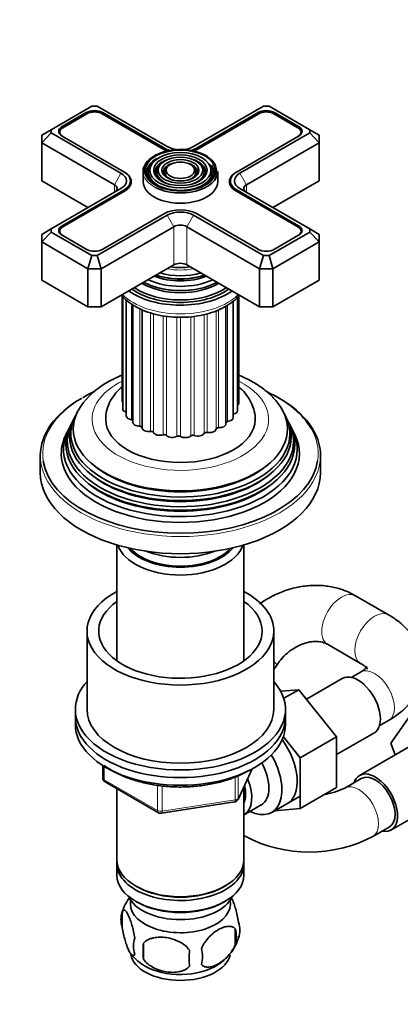
# Model space of a CAD drawing. Units: millimetres. Extents: x 0 to 1478, y 0 to 1765.
# Drawn here: x 908 to 990, y 437 to 648 of the extents above; entities that cross this region are included whole.
import ezdxf
from ezdxf import colors
from ezdxf.entities.mleader import LeaderData, LeaderLine
from ezdxf.math import Vec2, Vec3

# ---------------------------------------------------------------- set-up
doc = ezdxf.new("R2010")
doc.units = ezdxf.units.MM
doc.layers.add('DV6_Défaut', color=7, linetype='Continuous')
doc.layers.add('Défaut', color=7, linetype='Continuous')

# ---------------------------------------------------------------- blocks, each defined once
blk = doc.blocks.new('_DOT')
at = {"color": 0}
blk.add_line((0, 0), (-1, 0), dxfattribs=at)
at = {"color": 0, "const_width": 0.333}
blk.add_lwpolyline([(-0.1665, 0, 1), (0.1665, 0, 1)], format="xyb", close=True, dxfattribs=at)
blk = doc.blocks.new('SE5')
at = {"layer": 'DV6_Défaut', "color": 7, "linetype": 'Continuous', "lineweight": 35}
for p, q in [((923.85, 629.03), (915.12, 624)), ((925.02, 629.03), (923.85, 629.03)), ((939.99, 620.39), (925.02, 629.03)), ((960.62, 629.03), (945.65, 620.39)), ((961.79, 629.03), (960.62, 629.03)), ((970.52, 624), (961.79, 629.03)), ((922.67, 627.66), (917.5, 624.68)), ((922.81, 627.41), (917.65, 624.43)), ((939.25, 619.8), (926.06, 627.41)), ((939.39, 620.04), (926.2, 627.66)), ((959.44, 627.66), (946.25, 620.04)), ((959.58, 627.41), (946.39, 619.8)), ((967.99, 624.43), (962.83, 627.41)), ((968.13, 624.68), (962.97, 627.66)), ((915.12, 624), (913.12, 622.84)), ((915.12, 624), (915.12, 623.32)), ((970.52, 623.32), (970.52, 624)), ((972.52, 622.84), (970.52, 624)), ((915.12, 623.32), (913.12, 621.21)), ((913.12, 621.21), (913.12, 622.84)), ((915.12, 623.32), (930.09, 614.68)), ((916.97, 623.49), (916.97, 623.09)), ((917.5, 622.64), (930.69, 615.02)), ((954.95, 615.02), (968.13, 622.64)), ((955.55, 614.68), (970.52, 623.32)), ((968.67, 623.09), (968.67, 623.49)), ((972.52, 621.21), (970.52, 623.32)), ((972.52, 622.84), (972.52, 621.21)), ((913.12, 621.21), (913.12, 613.04)), ((928.68, 612.23), (913.12, 621.21)), ((972.52, 621.21), (956.96, 612.23)), ((972.52, 621.21), (972.52, 613.04)), ((936.85, 616.87), (936.59, 616.53)), ((938.45, 616.46), (938.18, 616.12)), ((940.05, 616.05), (939.78, 615.7)), ((945.86, 615.7), (945.59, 616.05)), ((947.45, 616.12), (947.19, 616.46)), ((949.05, 616.53), (948.79, 616.87)), ((930.69, 615.02), (930.83, 614.94)), ((934.82, 615.08), (934.82, 612.88)), ((950.82, 612.88), (950.82, 615.08)), ((954.8, 614.94), (954.95, 615.02)), ((913.12, 613.04), (923.02, 607.33)), ((930.09, 611.41), (915.12, 602.77)), ((932.11, 612.07), (932.11, 613.04)), ((953.53, 613.04), (953.53, 612.07)), ((970.52, 602.77), (955.55, 611.41)), ((962.62, 607.33), (972.52, 613.04)), ((930.69, 611.06), (917.5, 603.45)), ((930.83, 610.82), (917.65, 603.2)), ((967.99, 603.2), (954.8, 610.82)), ((968.13, 603.45), (954.95, 611.06)), ((925.02, 597.05), (939.99, 605.69)), ((926.2, 598.43), (939.39, 606.04)), ((945.65, 605.69), (960.62, 597.05)), ((946.25, 606.04), (959.44, 598.43)), ((915.12, 602.77), (913.12, 601.61)), ((915.12, 602.77), (915.12, 602.09)), ((941.41, 603.24), (925.85, 594.26)), ((959.79, 594.26), (944.23, 603.24)), ((970.52, 602.09), (970.52, 602.77)), ((972.52, 601.61), (970.52, 602.77)), ((915.12, 602.09), (913.12, 599.98)), ((913.12, 599.98), (913.12, 601.61)), ((915.12, 602.09), (923.85, 597.05)), ((916.97, 602.27), (916.97, 601.86)), ((917.5, 601.41), (922.67, 598.43)), ((961.79, 597.05), (970.52, 602.09)), ((962.97, 598.43), (968.13, 601.41)), ((968.67, 601.86), (968.67, 602.27)), ((972.52, 599.98), (970.52, 602.09)), ((972.52, 601.61), (972.52, 599.98)), ((913.12, 599.98), (913.12, 591.81)), ((923.02, 594.26), (913.12, 599.98)), ((972.52, 599.98), (962.62, 594.26)), ((972.52, 599.98), (972.52, 591.81)), ((923.85, 597.05), (923.02, 594.26)), ((923.85, 597.05), (925.02, 597.05)), ((925.02, 597.05), (925.85, 594.26)), ((960.62, 597.05), (959.79, 594.26)), ((960.62, 597.05), (961.79, 597.05)), ((962.62, 594.26), (961.79, 597.05)), ((923.02, 594.26), (923.02, 586.1)), ((925.85, 594.26), (923.02, 594.26)), ((925.85, 586.1), (941.41, 595.08)), ((925.85, 594.26), (925.85, 586.1)), ((944.23, 595.08), (959.79, 586.1)), ((959.79, 594.26), (959.79, 586.1)), ((962.62, 594.26), (959.79, 594.26)), ((962.62, 594.26), (962.62, 586.1)), ((913.12, 591.81), (923.02, 586.1)), ((962.62, 586.1), (972.52, 591.81)), ((930.37, 588.44), (930.37, 565.88)), ((930.46, 588.33), (930.46, 564.28)), ((940.37, 589.71), (940.42, 589.71)), ((945.22, 589.71), (945.27, 589.71)), ((955.05, 563.88), (955.05, 588.19)), ((955.31, 565.48), (955.31, 588.51)), ((923.02, 586.1), (925.85, 586.1)), ((931.23, 587.57), (931.23, 562.73)), ((932.65, 586.5), (932.65, 561.35)), ((952.55, 561.04), (952.55, 586.24)), ((954.11, 562.37), (954.11, 587.33)), ((959.79, 586.1), (962.62, 586.1)), ((934.62, 585.47), (934.62, 560.21)), ((920.29, 562.68), (920.01, 562.13)), ((965.63, 562.13), (965.35, 562.68)), ((919.54, 561.18), (919.26, 560.63)), ((966.37, 560.63), (966.1, 561.18)), ((918.77, 559.66), (918.32, 558.75)), ((967.32, 558.75), (966.86, 559.66)), ((912.82, 554.26), (912.82, 550.58)), ((972.82, 550.58), (972.82, 554.26)), ((929.22, 535.14), (929.22, 510.34)), ((956.42, 510.34), (956.42, 535.14)), ((987.4, 520.18), (980.33, 524.26)), ((922.82, 516.7), (922.82, 499.96)), ((962.82, 499.96), (962.82, 516.7)), ((974.33, 513.87), (981.4, 509.79)), ((962.82, 508.46), (963.45, 509.42)), ((981.4, 507.93), (979.41, 506.78)), ((977.49, 506.54), (969.81, 502.1)), ((968.15, 504.16), (964.29, 503.84)), ((964.95, 502.31), (968.15, 504.16)), ((976.27, 494.07), (968.15, 504.16)), ((920.32, 499.96), (920.32, 498.33)), ((965.32, 498.33), (965.32, 499.96)), ((920.32, 498.33), (920.32, 496.69)), ((965.32, 496.69), (965.32, 498.33)), ((985.41, 496.39), (987.4, 497.54)), ((987.88, 492.72), (992.57, 499.4)), ((968.49, 489.58), (964.86, 494.09)), ((968.49, 489.58), (976.27, 494.07)), ((976.27, 490.25), (984.24, 494.85)), ((976.27, 483.23), (976.27, 494.07)), ((993.89, 493.15), (981.16, 485.8)), ((988.84, 490.23), (987.88, 492.72)), ((968.49, 478.74), (968.49, 489.58)), ((926.2, 487.93), (926.2, 485.29)), ((955.16, 480.69), (958.18, 487.2)), ((981.54, 485.15), (978, 483.11)), ((926.7, 484.43), (938.14, 477.83)), ((929.22, 482.98), (929.22, 467.71)), ((956.42, 467.71), (956.42, 483.41)), ((968.49, 478.74), (976.27, 483.23)), ((962.38, 477.9), (968.43, 481.39)), ((987.91, 474.11), (1000.64, 481.46)), ((938.79, 477.71), (954.4, 480.12)), ((956.44, 477.35), (960.11, 479.48)), ((962.98, 478.25), (968.49, 478.74)), ((984, 472.72), (987.54, 474.76)), ((956.42, 472.93), (956.79, 472.72)), ((929.22, 466.89), (929.22, 464.44)), ((956.42, 464.44), (956.42, 466.89)), ((933.2, 462.15), (933.56, 461.95)), ((952.08, 461.95), (952.44, 462.15)), ((933.2, 458.89), (933.56, 458.68)), ((952.08, 458.68), (952.44, 458.89)), ((930.38, 456.7), (930.38, 453.27)), ((954.57, 452.96), (954.57, 449.52)), ((934.89, 449.91), (934.89, 446.48))]:
    blk.add_line(p, q, dxfattribs=at)
at = {"layer": 'DV6_Défaut', "color": 7, "linetype": 'Continuous', "lineweight": 18}
for p, q in [((922.67, 627.33), (922.67, 627.66)), ((926.2, 627.33), (926.2, 627.66)), ((959.44, 627.33), (959.44, 627.66)), ((962.97, 627.33), (962.97, 627.66)), ((917.5, 624.34), (917.5, 624.68)), ((968.13, 624.34), (968.13, 624.68)), ((939.39, 619.72), (939.39, 620.04)), ((946.25, 619.72), (946.25, 620.04)), ((930.09, 614.68), (928.68, 612.23)), ((930.83, 614.94), (930.83, 614.94)), ((954.8, 614.94), (954.8, 614.94)), ((956.96, 612.23), (955.55, 614.68)), ((928.68, 612.23), (928.68, 610.59)), ((956.96, 612.23), (956.96, 610.59)), ((930.69, 610.74), (930.69, 611.06)), ((954.95, 610.74), (954.95, 611.06)), ((939.99, 605.69), (941.41, 603.24)), ((945.65, 605.69), (944.23, 603.24)), ((917.5, 603.11), (917.5, 603.45)), ((941.41, 603.24), (941.41, 595.08)), ((944.23, 603.24), (944.23, 595.08)), ((968.13, 603.11), (968.13, 603.45)), ((931.23, 563.55), (931.23, 587.58)), ((932.33, 561.94), (932.33, 586.68)), ((952.92, 561.57), (952.92, 586.45)), ((954.2, 563.14), (954.2, 587.41)), ((934.1, 560.54), (934.1, 585.68)), ((936.41, 559.44), (936.41, 584.78)), ((937.04, 559.22), (937.04, 584.63)), ((939.13, 558.7), (939.13, 584.16)), ((939.83, 558.58), (939.83, 584.08)), ((942.08, 558.38), (942.08, 583.89)), ((942.81, 558.37), (942.81, 583.88)), ((945.07, 558.49), (945.07, 583.99)), ((945.79, 558.58), (945.79, 584.07)), ((947.93, 559.03), (947.93, 584.46)), ((948.58, 559.22), (948.58, 584.61)), ((950.46, 559.96), (950.46, 585.24)), ((951.01, 560.24), (951.01, 585.44)), ((926.5, 487.75), (926.5, 484.89)), ((955.22, 480.96), (958.09, 487.15)), ((926.5, 484.89), (937.93, 478.29)), ((954.51, 480.55), (954.51, 485.43)), ((955.22, 485.75), (955.22, 480.96)), ((937.93, 478.29), (937.93, 483.7)), ((938.89, 483.57), (938.89, 478.14)), ((938.89, 478.14), (954.51, 480.55))]:
    blk.add_line(p, q, dxfattribs=at)
at = {"layer": 'DV6_Défaut', "color": 7, "linetype": 'Continuous', "lineweight": 35}
for centre, radius, start, end in [((935, 555.63), 16.31, 118.568, 146.1624), ((927.2, 485.29), 1, 180, 240), ((970.4, 498.89), 17.52, 280.3707, 295.7362), ((954.25, 481.11), 1, 278.794, 335.1039), ((938.64, 478.7), 1, 240, 278.794), ((970.4, 498.75), 29.37, 242.4058, 297.5942), ((940.14, 453.76), 10.15, 142.9019, 165.1617), ((935.3, 454.98), 5.21, 160.7609, 199.2391), ((950.25, 452.7), 5.29, 341.0886, 18.9114), ((937.82, 449.27), 5.08, 160.2544, 199.7456), ((945.55, 453.88), 10.08, 322.0186, 345.2491), ((947.94, 451.24), 6.86, 345.5086, 14.4914), ((953.73, 448.2), 18.91, 174.7965, 185.2035), ((940.27, 453.81), 10.14, 218.1139, 241.1464), ((960.65, 446.66), 15.95, 173.8261, 186.1739), ((940.69, 447.06), 6.86, 345.5143, 14.4857), ((945.55, 453.88), 10.08, 300.953, 320.1901)]:
    blk.add_arc(centre, radius, start, end, dxfattribs=at)
for centre, major_axis, start_param, end_param in [((924.43, 626.64), (2.5, 0), 0.785398, 2.356194), ((961.2, 626.64), (2.5, 0), 0.785398, 2.356194), ((924.43, 626.47), (2.3, 0), 0.785398, 2.356194), ((961.2, 626.47), (2.3, 0), 0.785398, 2.356194), ((919.27, 623.66), (2.5, 0), 2.356194, 3.926991), ((919.27, 623.49), (2.3, 0), 2.356194, 3.926991), ((966.37, 623.49), (-2.3, 0), 2.356194, 3.926991), ((966.37, 623.66), (-2.5, 0), 2.356194, 3.926991), ((942.82, 615.33), (7.7, 0), 0, 2.356194), ((942.82, 621.86), (5.05, 0), 3.926991, 4.110882), ((942.82, 622.02), (4.85, 0), 3.926991, 4.21232), ((942.82, 622.02), (4, 0), 3.926991, 4.527426), ((942.82, 622.02), (4, 0), 4.897352, 5.497787), ((942.82, 622.02), (4.85, 0), 5.212458, 5.497787), ((942.82, 621.86), (5.05, 0), -0.96929, -0.785398), ((942.82, 615.08), (-8, 0), 5.497787, 6.283185), ((942.82, 614.92), (-7.17, 0), 5.497787, 6.283185), ((942.82, 614.92), (-5.42, 0), 5.138088, 6.283185), ((942.82, 614.92), (-5.42, 0), 2.779832, 4.28669), ((942.82, 615.33), (7.7, 0), 2.949591, 6.283185), ((942.82, 614.92), (-6.83, 0), 5.862651, 6.283185), ((942.82, 614.92), (-5.08, 0), 5.862651, 6.283185), ((942.82, 614.92), (-3.67, 0), 5.123306, 6.283185), ((942.82, 614.92), (-3.33, 0), 5.862651, 6.283185), ((942.82, 614.92), (-3.67, 0), 2.807366, 4.301472), ((942.82, 614.92), (-3.33, 0), 2.07076, 3.562127), ((942.82, 614.92), (-5.08, 0), 2.044668, 3.562127), ((942.82, 614.92), (-6.83, 0), 2.037736, 3.562127), ((942.82, 614.92), (-7.17, 0), 2.765623, 3.518986), ((927.26, 613.04), (-4, 0), 2.356194, 3.926991), ((927.26, 613.04), (-4.85, 0), 2.356194, 3.926991), ((927.26, 612.88), (-5.05, 0), 2.356194, 3.926991), ((942.82, 614.92), (-7.17, 0), 0, 0.37597), ((942.82, 614.92), (-6.83, 0), 0, 1.103856), ((942.82, 614.92), (-5.42, 0), 0, 0.36176), ((942.82, 615.08), (-8, 0), 0.856548, 3.141593), ((942.82, 614.92), (-5.08, 0), 0, 1.096925), ((942.82, 614.92), (-3.67, 0), 0, 0.334226), ((942.82, 614.92), (-3.33, 0), 0, 1.070832), ((958.38, 612.88), (5.05, 0), 2.356194, 3.926991), ((958.38, 613.04), (4.85, 0), 2.356194, 3.926991), ((958.38, 613.04), (4, 0), 2.356194, 3.926991), ((927.26, 611.41), (-2, 0), 2.356194, 3.926991), ((942.82, 612.88), (-8, 0), 0, 3.141593), ((958.38, 611.41), (2, 0), 2.356194, 3.926991), ((942.82, 604.06), (-4.85, 0), 3.926991, 5.497787), ((942.82, 604.06), (-4, 0), 3.926991, 5.497787), ((919.27, 602.43), (2.5, 0), 2.356194, 3.926991), ((919.27, 602.27), (2.3, 0), 2.356194, 3.926991), ((942.82, 602.43), (2, 0), 0.785398, 2.356194), ((966.37, 602.27), (-2.3, 0), 2.356194, 3.926991), ((966.37, 602.43), (-2.5, 0), 2.356194, 3.926991), ((924.43, 599.45), (-2.5, 0), 0.785398, 2.356194), ((961.2, 599.45), (-2.5, 0), 0.785398, 2.356194), ((942.82, 599.63), (8.88, 0), 4.467062, 4.957716), ((942.82, 594.26), (-2, 0), 3.926991, 5.497787), ((942.82, 597.32), (-9.85, 0), 0.963, 2.178593), ((942.82, 597.83), (10.05, 0), 4.165435, 5.259343), ((942.82, 597.74), (-9.85, 0), 1.016882, 2.124711), ((942.82, 598.32), (-9.68, 0), 1.097346, 2.044247), ((942.82, 595.08), (-13, 0), 0.708399, 2.433194), ((942.82, 595.67), (-11.38, 0), 0.761328, 2.380264), ((942.82, 596.23), (-11.55, 0), 0.820459, 2.321133), ((942.82, 596.09), (-11.32, 0), 0.806862, 1.784645), ((942.82, 596.8), (-10.96, 0), 0.886148, 2.255445), ((942.82, 594.67), (-14.25, 0), 0.67994, 2.461653), ((942.82, 594.67), (-13.25, 0), 0.671947, 2.469645), ((942.82, 554.66), (29.5, 0), -4.029728, -3.926991), ((942.82, 554.66), (29.5, 0), 0.323243, 0.883664), ((942.82, 554.26), (-30, 0), 5.497787, 6.283185), ((942.82, 559.95), (-22.94, 0), 0, 3.516835), ((931.77, 565.88), (1.4, 0), 3.141593, 3.496803), ((953.91, 565.48), (-1.4, 0), 2.520025, 3.141593), ((942.82, 554.26), (-30, 0), 3.141593, 3.935359), ((942.82, 558.93), (23.45, 0), 2.81483, 6.283185), ((942.82, 559.95), (-22.94, 0), 5.917467, 6.283185), ((931.86, 564.28), (1.4, 0), 3.141593, 4.245897), ((932.63, 562.73), (1.4, 0), 3.141593, 4.497224), ((954.4, 562.87), (0.5, 0), -4.308729, -4.096607), ((953.65, 563.88), (-1.4, 0), 1.974456, 3.141593), ((942.82, 558.93), (23.45, 0), 0, 0.326763), ((942.82, 557.3), (24.23, 0), 2.825069, 6.283185), ((942.82, 556.71), (-24.52, 0), 6.002006, 6.283185), ((942.82, 556.71), (-24.52, 0), 0, 3.422772), ((942.82, 558.33), (-23.74, 0), 6.002006, 6.283185), ((942.82, 558.33), (-23.74, 0), 0, 3.422772), ((942.82, 562.01), (16, 0), 3.145194, 6.274053), ((932.23, 561.66), (-0.5, 0), 3.707612, 4.497224), ((934.05, 561.35), (1.4, 0), 3.141593, 4.748552), ((934.12, 560.25), (-0.5, 0), 3.212098, 4.748552), ((951.15, 561.04), (-1.4, 0), 1.471802, 3.141593), ((953, 561.28), (0.5, 0), 1.723129, 2.701018), ((952.71, 562.37), (-1.4, 0), 1.723129, 3.141593), ((942.82, 557.3), (24.23, 0), 0, 0.316523), ((942.82, 555.65), (25.03, 0), 2.825034, 6.283185), ((942.82, 554.66), (-25.5, 0), 6.002006, 6.283185), ((942.82, 554.66), (-25.5, 0), 0, 3.422772), ((936.02, 560.21), (1.4, 0), 3.141593, 4.999879), ((936.55, 559.16), (-0.5, 0), 3.356757, 4.999879), ((938.41, 559.4), (1.4, 0), 3.356757, 5.251207), ((939.39, 558.45), (-0.5, 0), 3.608085, 5.251207), ((941.08, 558.95), (1.4, 0), 3.608085, 5.502534), ((942.43, 558.18), (-0.5, 0), 3.859412, 5.502534), ((943.86, 558.9), (1.4, 0), 3.859412, 5.753862), ((945.5, 558.34), (-0.5, 0), 4.110739, 5.753862), ((946.58, 559.25), (1.4, 0), 4.110739, 6.005189), ((948.41, 558.95), (-0.5, 0), 4.362067, 6.005189), ((949.06, 559.98), (1.4, 0), 4.362067, 6.256516), ((950.96, 559.95), (-0.5, 0), 4.613394, 6.256516), ((942.82, 555.65), (25.03, 0), 0, 0.316559), ((942.82, 554.66), (29.5, 0), 3.235778, 6.192881), ((942.82, 550.58), (-30, 0), 0, 3.141593), ((942.82, 557.79), (23.2, 0), 3.744233, 5.680545), ((942.82, 559.42), (22.4, 0), 3.760836, 5.663942), ((942.82, 556.15), (23.95, 0), 3.763961, 5.660817), ((942.82, 536.54), (-13.6, 0), 0.187547, 2.954045), ((942.82, 537.52), (12.4, 0), 3.572198, 5.85258), ((942.82, 537.52), (12, 0), 3.607583, 5.817195), ((942.82, 539.97), (13, 0), 4.106803, 5.317975), ((942.82, 516.7), (20, 0), 2.318559, 6.283185), ((942.82, 516.7), (20, 0), 0, 0.823034), ((942.82, 516.7), (17.5, 0), 2.460909, 6.283185), ((942.82, 516.7), (17.5, 0), 0, 0.680683), ((942.82, 499.96), (-22.5, 0), 5.807303, 6.283185), ((942.82, 499.96), (-22.5, 0), 0, 3.617475), ((980.86, 500.69), (3.38, -5.85), 0, 3.141593), ((942.82, 499.96), (20, 0), 3.141593, 6.283185), ((942.82, 498.33), (-22.5, 0), 0, 3.141593), ((942.82, 498.33), (-22.5, 0), 0, 3.141593), ((942.82, 496.69), (-22.5, 0), 0, 3.141593), ((960.36, 488.85), (5.27, -9.14), 0, 1.748545), ((957.13, 486.99), (-5.25, 9.09), 2.437045, 4.729866), ((956.11, 486.4), (-4, 6.93), 3.141593, 4.67825), ((952.44, 484.28), (-4, 6.93), 3.141593, 4.499263), ((984.54, 479.95), (-3.37, 5.85), 0, 0.475882), ((984.54, 479.95), (-3.37, 5.85), 2.66571, 6.283185), ((984.54, 479.95), (-3, 5.2), 3.141593, 6.283185), ((952.44, 484.28), (-3.08, 5.33), 3.514149, 4.275128), ((960.36, 488.85), (5.27, -9.14), 6.185788, 6.283185), ((942.82, 467.71), (13.6, 0), 3.141593, 6.283185), ((942.82, 466.89), (-13.6, 0), 6.231169, 6.283185), ((942.82, 466.89), (-13.6, 0), 0, 3.193609), ((942.82, 464.44), (13.6, 0), 3.141593, 6.283185), ((942.82, 467.3), (-13.1, 0), 0.785398, 2.356194), ((942.82, 461.58), (-11.5, 0), 0.250403, 2.891189), ((942.82, 458.32), (-10.7, 0), 0, 3.259496), ((942.82, 458.32), (-10.7, 0), 6.165281, 6.283185), ((942.82, 464.03), (-13.1, 0), 0.785398, 2.356194), ((942.82, 448.11), (-10.7, 0), 0.094957, 3.033831), ((942.82, 449.37), (-10.7, 0), 0.785398, 2.408136)]:
    blk.add_ellipse(centre, major_axis=major_axis, ratio=0.57735, start_param=start_param, end_param=end_param, dxfattribs=at)
for major_axis in [(-7.46, 0), (6.54, 0), (-5.71, 0), (4.79, 0), (-3.96, 0), (3.04, 0)]:
    blk.add_ellipse((942.82, 615.33), major_axis=major_axis, ratio=0.57735, dxfattribs=at)
at = {"layer": 'DV6_Défaut', "color": 7, "linetype": 'Continuous', "lineweight": 18}
for centre, major_axis, ratio, start_param, end_param in [((942.82, 615.33), (7.7, 0), 0.57735, 2.356194, 2.949591), ((942.82, 615.08), (-8, 0), 0.57735, 0, 0.856548), ((942.82, 598.88), (-8.5, 0), 0.57735, 1.229707, 1.911885), ((942.82, 592.79), (14.25, 0), 0.57735, 3.657058, 5.76772), ((942.82, 562.01), (-18.9, 0), 0.57735, 5.431571, 6.283185), ((942.82, 562.01), (-18.9, 0), 0.57735, 0, 3.990124), ((942.82, 554.66), (29.5, 0), 0.57735, 2.356194, 3.235778), ((942.82, 565.28), (12, 0), 0.57735, -0.345673, -0.312862), ((942.82, 565.28), (12, 0), 0.57735, 3.642951, 3.701018), ((942.82, 565.28), (12, 0), 0.57735, 3.894278, 3.959697), ((942.82, 565.28), (12, 0), 0.57735, -0.625758, -0.56419), ((942.82, 565.28), (12, 0), 0.57735, 4.145605, 4.211031), ((942.82, 565.28), (12, 0), 0.57735, 4.396933, 4.462359), ((942.82, 565.28), (12, 0), 0.57735, -1.383598, -1.318172), ((942.82, 565.28), (12, 0), 0.57735, -1.13227, -1.066845), ((942.82, 565.28), (12, 0), 0.57735, -0.880943, -0.815517), ((942.82, 554.66), (29.5, 0), 0.57735, 0, 0.323243), ((942.82, 565.28), (12, 0), 0.57735, 4.64826, 4.713686), ((942.82, 554.26), (-30, 0), 0.57735, 0, 3.141593), ((942.82, 554.66), (29.5, 0), 0.57735, 6.192881, 6.283185), ((977.33, 519.06), (3, 5.2), 0.57735, 0, 3.141593), ((984.4, 514.98), (-3, -5.2), 0.57735, 3.144875, 6.273243), ((958.46, 512.74), (5, -3.32), 0.087897, 0.000438, 0.570954), ((984.4, 502.73), (-3, 5.2), 0.57735, 3.141593, 6.283185), ((927.2, 485.29), (1, 0), 0.57735, 3.141593, 3.926991), ((927.2, 485.29), (0.5, 0.866), 0.57735, 2.356194, 3.141593), ((981, 477.91), (-3, 5.2), 0.57735, 3.141201, 6.275922), ((954.25, 481.11), (-0.153, 0.988), 0.211325, 3.141593, 4.080475), ((954.25, 481.11), (1, 0), 0.57735, 4.974188, 6.021386), ((954.25, 481.11), (-0.907, 0.421), 0.788675, 3.141593, 3.492472), ((938.64, 478.7), (-1, 0), 0.57735, 0.785398, 1.832596), ((938.64, 478.7), (0.5, 0.866), 0.57735, 2.356194, 3.141593), ((938.64, 478.7), (-0.153, 0.988), 0.211325, 3.141593, 4.080475), ((959.79, 477.91), (-3, -5.2), 0.57735, 6.150483, 6.283185), ((959.79, 477.91), (-3, -5.2), 0.57735, 0, 0.000348)]:
    blk.add_ellipse(centre, major_axis=major_axis, ratio=ratio, start_param=start_param, end_param=end_param, dxfattribs=at)
at = {"layer": 'DV6_Défaut', "color": 7, "linetype": 'Continuous', "lineweight": 35}
for points, knots in [([(930.17, 588.6), (930.35, 588.39), (930.96, 587.71), (932.23, 586.67), (934.14, 585.59), (936.35, 584.74), (938.77, 584.15), (941.33, 583.85), (943.93, 583.83), (946.5, 584.09), (948.95, 584.64), (951.21, 585.46), (953.21, 586.54), (954.59, 587.62), (955.27, 588.36), (955.47, 588.6)], [0, 0, 0, 0, 0.03485, 0.116018, 0.199496, 0.283833, 0.368028, 0.451979, 0.535808, 0.619711, 0.703844, 0.788432, 0.873676, 0.95959, 1, 1, 1, 1]), ([(930.34, 571.47), (929.76, 571.24), (928.68, 570.76), (927.74, 570.25), (927.2, 569.95)], [0, 0, 0, 0, 0.513726, 1, 1, 1, 1]), ([(964.08, 564.85), (963.78, 565.3), (963.1, 566.31), (961.46, 567.89), (959.31, 569.5), (957.2, 570.65), (955.82, 571.26), (955.34, 571.45)], [0, 0, 0, 0, 0.140894, 0.376789, 0.621667, 0.87297, 1, 1, 1, 1]), ([(930.32, 568.97), (929.98, 568.68), (929.14, 567.89), (928.07, 566.5), (927.24, 564.77), (926.83, 563.19), (926.86, 562.31), (926.88, 561.96)], [0, 0, 0, 0, 0.160859, 0.410571, 0.648951, 0.880589, 1, 1, 1, 1]), ([(958.78, 561.89), (958.79, 562.04), (958.87, 562.78), (958.56, 564.24), (957.85, 566.02), (956.75, 567.62), (955.82, 568.54), (955.32, 568.96)], [0, 0, 0, 0, 0.051768, 0.29179, 0.528455, 0.769221, 1, 1, 1, 1]), ([(980.33, 524.26), (979.74, 524.58), (978.49, 525.24), (976.11, 526.04), (973.37, 526.49), (970.52, 526.52), (967.63, 526.1), (964.76, 525.25), (962.13, 524.05), (960.51, 523.05), (959.79, 522.55)], [0, 0, 0, 0, 0.086383, 0.216769, 0.3476, 0.479636, 0.613159, 0.748168, 0.884448, 1, 1, 1, 1]), ([(987.4, 497.54), (987.91, 497.85), (989.11, 498.59), (990.93, 500.09), (992.56, 501.97), (993.73, 503.95), (994.52, 506.1), (994.86, 508.38), (994.71, 510.7), (994.11, 512.89), (993.1, 514.93), (991.69, 516.81), (989.93, 518.51), (988.36, 519.61), (987.52, 520.1), (987.4, 520.18)], [0, 0, 0, 0, 0.054815, 0.153766, 0.238911, 0.320381, 0.399179, 0.484197, 0.56622, 0.646683, 0.727208, 0.809692, 0.895636, 0.986738, 1, 1, 1, 1]), ([(963.45, 509.42), (963.65, 509.7), (964.17, 510.45), (965.33, 511.71), (966.87, 512.91), (968.52, 513.81), (970.15, 514.35), (971.68, 514.54), (973.01, 514.42), (973.86, 514.12), (974.24, 513.92), (974.33, 513.87)], [0, 0, 0, 0, 0.059786, 0.187176, 0.314481, 0.441387, 0.568193, 0.695821, 0.82639, 0.963917, 1, 1, 1, 1]), ([(981.4, 509.79), (981.59, 509.66), (982.07, 509.38), (982.62, 508.89), (982.82, 508.61), (982.84, 508.57), (982.84, 508.57)], [0, 0, 0, 0, 0.172744, 0.494875, 0.821562, 1, 1, 1, 1]), ([(982.84, 509.14), (982.84, 509.14), (982.8, 509.07), (982.51, 508.71), (981.93, 508.25), (981.52, 508), (981.4, 507.93)], [0, 0, 0, 0, 0.26808, 0.575867, 0.896571, 1, 1, 1, 1]), ([(926.48, 487.95), (927.04, 487.53), (928.37, 486.68), (930.71, 485.54), (933.42, 484.59), (936.35, 483.88), (939.41, 483.45), (942.55, 483.28), (945.7, 483.4), (948.78, 483.79), (951.74, 484.45), (954.43, 485.34), (956.34, 486.22), (957.23, 486.71), (957.46, 486.84)], [0, 0, 0, 0, 0.0774126, 0.167758, 0.2580916, 0.3483148, 0.4384323, 0.5284847, 0.618525, 0.7086031, 0.7987676, 0.8890788, 0.9748425, 1, 1, 1, 1]), ([(953.62, 459.8), (953.72, 459.63), (953.83, 459.44), (954.05, 458.94), (954.18, 458.64), (954.37, 458.12), (954.43, 457.94), (954.55, 457.56), (954.61, 457.37), (954.78, 456.75), (954.89, 456.32), (955.09, 455.39), (955.18, 454.91), (955.25, 454.42)], [0, 0, 0, 0, 0.166369, 0.166369, 0.374777, 0.374777, 0.478981, 0.478981, 0.583185, 0.583185, 0.791592, 0.791592, 1, 1, 1, 1]), ([(930.38, 456.7), (930.46, 456.88), (930.54, 456.98), (930.69, 457.03), (930.75, 457.02), (930.86, 456.99), (930.91, 456.96), (931.09, 456.82), (931.21, 456.67), (931.46, 456.29), (931.58, 456.06), (931.84, 455.51), (931.96, 455.2), (932.15, 454.69), (932.21, 454.51), (932.33, 454.13), (932.39, 453.93), (932.57, 453.32), (932.68, 452.88), (932.88, 451.95), (932.97, 451.47), (933.04, 450.98)], [0, 0, 0, 0, 0.125, 0.125, 0.1875, 0.1875, 0.25, 0.25, 0.375, 0.375, 0.5, 0.5, 0.625, 0.625, 0.6875, 0.6875, 0.75, 0.75, 0.875, 0.875, 1, 1, 1, 1]), ([(933.04, 447.55), (932.97, 447.37), (932.88, 447.27), (932.73, 447.22), (932.68, 447.22), (932.57, 447.26), (932.51, 447.29), (932.34, 447.43), (932.21, 447.58), (931.96, 447.96), (931.84, 448.19), (931.58, 448.74), (931.46, 449.05), (931.27, 449.56), (931.21, 449.74), (931.09, 450.12), (931.03, 450.32), (930.86, 450.93), (930.75, 451.37), (930.54, 452.3), (930.46, 452.78), (930.38, 453.27)], [0, 0, 0, 0, 0.125, 0.125, 0.1875, 0.1875, 0.25, 0.25, 0.375, 0.375, 0.5, 0.5, 0.625, 0.625, 0.6875, 0.6875, 0.75, 0.75, 0.875, 0.875, 1, 1, 1, 1]), ([(947.33, 448.77), (947.42, 449), (947.53, 449.22), (947.77, 449.64), (947.9, 449.86), (948.32, 450.47), (948.62, 450.84), (949.09, 451.35), (949.26, 451.51), (949.59, 451.82), (949.76, 451.97), (950.26, 452.37), (950.61, 452.61), (951.3, 453.01), (951.65, 453.17), (952.32, 453.41), (952.66, 453.48), (953.13, 453.52), (953.29, 453.52), (953.58, 453.49), (953.73, 453.46), (954.14, 453.33), (954.38, 453.18), (954.57, 452.96)], [0, 0, 0, 0, 0.0625, 0.0625, 0.125, 0.125, 0.25, 0.25, 0.3125, 0.3125, 0.375, 0.375, 0.5, 0.5, 0.625, 0.625, 0.75, 0.75, 0.8125, 0.8125, 0.875, 0.875, 1, 1, 1, 1]), ([(934.89, 449.91), (935.16, 450.21), (935.48, 450.44), (936.04, 450.72), (936.24, 450.81), (936.65, 450.95), (936.86, 451), (937.51, 451.14), (937.97, 451.19), (938.9, 451.19), (939.37, 451.16), (940.32, 451.01), (940.79, 450.9), (941.48, 450.68), (941.71, 450.6), (942.16, 450.41), (942.39, 450.31), (943.04, 449.97), (943.45, 449.71), (944.2, 449.1), (944.53, 448.76), (944.79, 448.38)], [0, 0, 0, 0, 0.125, 0.125, 0.1875, 0.1875, 0.25, 0.25, 0.375, 0.375, 0.5, 0.5, 0.625, 0.625, 0.6875, 0.6875, 0.75, 0.75, 0.875, 0.875, 1, 1, 1, 1]), ([(954.57, 449.52), (954.38, 449.08), (954.14, 448.64), (953.59, 447.84), (953.29, 447.46), (952.65, 446.78), (952.32, 446.47), (951.64, 445.92), (951.29, 445.69), (950.6, 445.29), (950.25, 445.13), (949.58, 444.89), (949.25, 444.81), (948.77, 444.78), (948.62, 444.78), (948.32, 444.8), (948.17, 444.83), (947.77, 444.97), (947.52, 445.12), (947.33, 445.34)], [0, 0, 0, 0, 0.125, 0.125, 0.25, 0.25, 0.375, 0.375, 0.5, 0.5, 0.625, 0.625, 0.75, 0.75, 0.8125, 0.8125, 0.875, 0.875, 1, 1, 1, 1]), ([(944.79, 444.95), (944.53, 444.65), (944.2, 444.42), (943.64, 444.13), (943.45, 444.05), (943.04, 443.91), (942.83, 443.86), (942.18, 443.72), (941.72, 443.67), (940.79, 443.66), (940.32, 443.7), (939.37, 443.85), (938.9, 443.96), (938.21, 444.18), (937.98, 444.26), (937.52, 444.45), (937.3, 444.55), (936.65, 444.89), (936.24, 445.15), (935.49, 445.76), (935.16, 446.1), (934.89, 446.48)], [0, 0, 0, 0, 0.125, 0.125, 0.1875, 0.1875, 0.25, 0.25, 0.375, 0.375, 0.5, 0.5, 0.625, 0.625, 0.6875, 0.6875, 0.75, 0.75, 0.875, 0.875, 1, 1, 1, 1])]:
    blk.add_open_spline(points, degree=3, knots=knots, dxfattribs=at)

msp = doc.modelspace()

# ---------------------------------------------------------------- block references
at = {"layer": 'Défaut'}
msp.add_blockref('SE5', (0, 0), dxfattribs=at)

# ---------------------------------------------------------------- leaders
at = {"layer": 'Défaut', "color": 7, "linetype": 'Continuous', "lineweight": 18}
ml = msp.add_multileader_mtext('Standard', dxfattribs=at)
ml.set_content('{\\pxsm0.9;\\fSolid Edge ISO|b1||i0||c0|p34;\\W1.;18/01/2017\\P}', color=256)
ml.set_leader_properties()
ml.set_arrow_properties(name='DOT')
ml.build(insert=Vec2(0, 0))
ml.multileader.update_dxf_attribs({"leader_type": 0, "dogleg_length": 0, "arrow_head_size": 12})
ctx = ml.context
ctx.base_point, ctx.char_height, ctx.arrow_head_size, ctx.landing_gap_size = Vec3(1390.41, 1750.71), 12, 12, 4.2
notes = []
notes.append((ctx, [(0, (0, 0, 0), (0, 0), (1, 0), 1, [])]))
ctx.mtext.insert = Vec3(1392.41, 1756.83)
for ctx, leaders in notes:
    for number, flags, end, landing, length, lines in leaders:
        leader = LeaderData()
        leader.index, (leader.has_last_leader_line, leader.has_dogleg_vector, leader.attachment_direction) = number, flags
        leader.last_leader_point, leader.dogleg_vector, leader.dogleg_length = Vec3(end), Vec3(landing), length
        for number, points, colour, breaks in lines:
            line = LeaderLine()
            line.index, line.vertices, line.color, line.breaks = number, Vec3.list(points), colors.encode_raw_color(colour), breaks
            leader.lines.append(line)
        ctx.leaders.append(leader)

doc.saveas('drawing.dxf')
